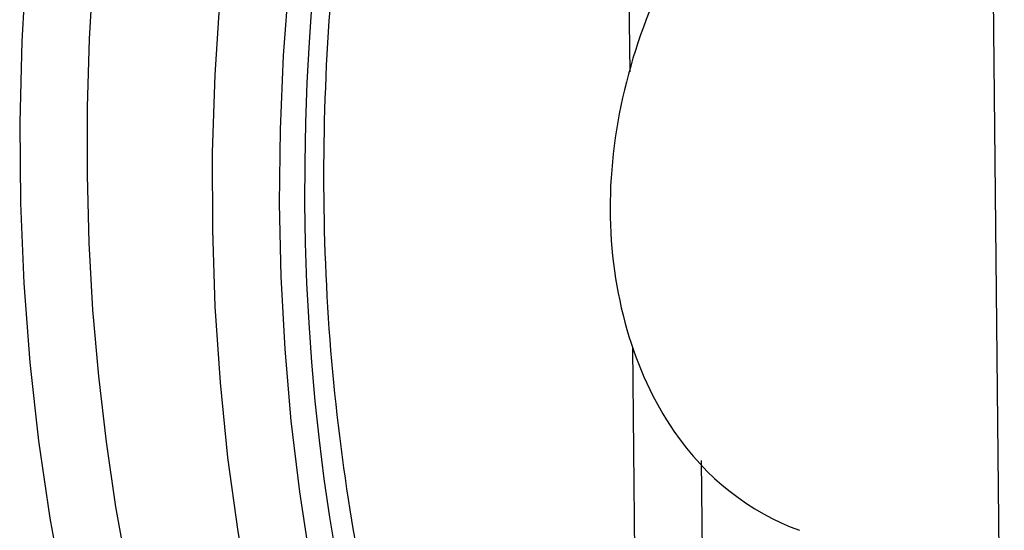
# Model space of a CAD drawing. Units: inches. Extents: x -2.2 to 31.7, y 0.3 to 22.2.
# Drawn here: x 14.8 to 15.1, y 12.6 to 12.8 of the extents above; entities that cross this region are included whole.
import ezdxf

# ---------------------------------------------------------------- set-up
doc = ezdxf.new("R2010")
doc.units = ezdxf.units.IN
doc.header["$LTSCALE"] = 0.5
doc.header["$MEASUREMENT"] = 0
doc.layers.add('10', color=7, linetype='Continuous')

msp = doc.modelspace()

# ---------------------------------------------------------------- linework, layer by layer
at = {"layer": '10', "color": 230, "linetype": 'Continuous'}
msp.add_line((15.10622746604284, 12.45053065936923), (15.10079803978718, 13.00120932333334), dxfattribs=at)
at = {"layer": '10', "color": 11, "linetype": 'Continuous'}
for p, q in [((14.99112186595402, 12.76053224237574), (14.9891818880606, 12.95729418078197)), ((14.9927639452589, 12.59398461926158), (14.99195753912164, 12.67577422895149)), ((15.01298127118994, 12.64093478445923), (15.01344965733394, 12.59342879692827))]:
    msp.add_line(p, q, dxfattribs=at)
for points in [[(14.80550396204847, 12.7950594681255, -3.33066907387547e-16), (14.80405175798873, 12.76993129302142, -3.33066907387547e-16), (14.80342670589269, 12.74493281751391, -3.33066907387547e-16), (14.80362980362414, 12.72010395039409, -3.33066907387547e-16), (14.80466072694792, 12.69548432968192, -3.33066907387547e-16), (14.80651783004751, 12.67111325934616, -3.33066907387547e-16), (14.80919814815253, 12.64702964655758, -3.33066907387547e-16), (14.81269740227185, 12.62327193957562, -3.33066907387547e-16), (14.81701000602474, 12.59987806636773, -3.33066907387547e-16), (14.82212907455926, 12.57688537405929, -3.33066907387547e-16), (14.82804643554361, 12.55433056931084, -3.33066907387547e-16), (14.83475264221276, 12.53224965971778, -3.33066907387547e-16), (14.84223698844984, 12.51067789632603, -3.33066907387547e-16), (14.8504875258778, 12.48964971735561, -3.33066907387547e-16), (14.85949108293445, 12.46919869322171, -3.33066907387547e-16), (14.86923328590018, 12.44935747294126, -3.33066907387547e-16), (14.87969858184485, 12.43015773201046, -3.33066907387547e-16), (14.89087026345724, 12.41163012183642, -3.33066907387547e-16), (14.90273049571749, 12.3938042208038, -3.33066907387547e-16), (14.91526034436971, 12.37670848705439, -3.33066907387547e-16)], [(14.82605220433113, 12.79180654078107, -3.330669073875469e-16), (14.82481732008881, 12.77067531155131, -3.330669073875469e-16), (14.8241809727572, 12.74963535941471, -3.330669073875469e-16), (14.82414391494498, 12.72871156834566, -3.330669073875469e-16), (14.82470619048046, 12.70792868493471, -3.330669073875469e-16), (14.82586713435975, 12.6873112891208, -3.330669073875469e-16), (14.82762537353326, 12.66688376512049, -3.330669073875469e-16), (14.82997882852959, 12.64667027258873, -3.330669073875469e-16), (14.83292471591496, 12.62669471804523, -3.330669073875469e-16), (14.83645955158513, 12.6069807266002, -3.330669073875469e-16), (14.84057915488608, 12.58755161401284, -3.330669073875469e-16), (14.84527865355849, 12.56843035911585, -3.330669073875469e-16), (14.85055248950016, 12.54963957663831, -3.330669073875469e-16), (14.85639442533953, 12.53120149045917, -3.330669073875469e-16), (14.86279755181272, 12.51313790732313, -3.330669073875469e-16), (14.86975429593505, 12.49547019104968, -3.330669073875469e-16), (14.87725642995763, 12.47821923726618, -3.330669073875469e-16), (14.88529508109836, 12.46140544869453, -3.330669073875469e-16), (14.89386074203575, 12.44504871102083, -3.330669073875469e-16), (14.90294328215326, 12.42916836937662, -3.330669073875469e-16), (14.91253195952075, 12.41378320545931, -3.330669073875469e-16), (14.92261543359902, 12.39891141531909, -3.330669073875469e-16), (14.93318177865226, 12.3845705878384, -3.330669073875469e-16), (14.94421849785263, 12.37077768392957, -3.330669073875469e-16)], [(14.88617518576847, 12.788447631628, -2.220446049250312e-16), (14.88448477990979, 12.76554508680341, -2.220446049250312e-16), (14.88351349529969, 12.7427375324257, -2.220446049250312e-16), (14.88326275185316, 12.72005831071849, -2.220446049250312e-16), (14.88373291613052, 12.69754057629665, -2.220446049250312e-16), (14.88492330080149, 12.6752172476978, -2.220446049250312e-16), (14.88683216565003, 12.65312095925887, -2.220446049250312e-16), (14.88945672011836, 12.63128401340818, -2.220446049250312e-16), (14.89279312738642, 12.6097383334427, -2.220446049250312e-16), (14.89683650998091, 12.58851541685962, -2.220446049250312e-16), (14.90158095690567, 12.56764628931029, -2.220446049250312e-16), (14.90701953228289, 12.54716145924407, -2.220446049250312e-16), (14.91314428549264, 12.52709087330818, -2.220446049250312e-16), (14.91994626279582, 12.50746387256889, -2.220446049250312e-16), (14.9274155204236, 12.488309149618, -2.220446049250312e-16), (14.93554113911416, 12.46965470662732, -2.220446049250312e-16), (14.94431124007544, 12.45152781441244, -2.220446049250312e-16), (14.95371300235073, 12.43395497256573, -2.220446049250312e-16), (14.96373268156152, 12.41696187071672, -2.220446049250312e-16), (14.97435563000033, 12.40057335097661, -2.220446049250312e-16), (14.98556631804411, 12.38481337162171, -2.220446049250312e-16), (14.99734835685686, 12.36970497206904, -2.220446049250312e-16)], [(14.86495595156399, 12.78361639181498, -3.33066907387547e-16), (14.86341939384846, 12.75959236075382, -3.33066907387547e-16), (14.86265778053092, 12.73568244131764, -3.33066907387547e-16), (14.86267228206862, 12.71192337858183, -3.33066907387547e-16), (14.86346287617541, 12.68835168578324, -3.33066907387547e-16), (14.86502834785598, 12.66500358820614, -3.33066907387547e-16), (14.86736629127306, 12.64191496751077, -3.33066907387547e-16), (14.8704731134448, 12.61912130658993, -3.33066907387547e-16), (14.87434403976643, 12.59665763503838, -3.33066907387547e-16), (14.87897312134801, 12.57455847531894, -3.33066907387547e-16), (14.88435324415672, 12.55285778970788, -3.33066907387547e-16), (14.89047613994979, 12.5315889281013, -3.33066907387547e-16), (14.89733239898129, 12.51078457676253, -3.33066907387547e-16), (14.90491148446309, 12.49047670808948, -3.33066907387547e-16), (14.91320174875798, 12.47069653147904, -3.33066907387547e-16), (14.9221904512799, 12.45147444536408, -3.33066907387547e-16), (14.93186377807383, 12.43283999049671, -3.33066907387547e-16), (14.94220686304523, 12.41482180454971, -3.33066907387547e-16), (14.95320381080651, 12.39744757810574, -3.33066907387547e-16), (14.96483772110522, 12.38074401210215, -3.33066907387547e-16), (14.9770907147966, 12.36473677679657, -3.33066907387547e-16)], [(14.89331974198344, 12.78218181540584, -3.33066907387547e-16), (14.89243065459769, 12.76969307620856, -3.33066907387547e-16), (14.89175886740243, 12.75723164953215, -3.33066907387547e-16), (14.89130468203009, 12.74480313055664, -3.33066907387547e-16), (14.89106830240988, 12.73241309968649, -3.33066907387547e-16), (14.89104983467622, 12.72006712004501, -3.33066907387547e-16), (14.89124928712114, 12.70777073497649, -3.33066907387547e-16), (14.8916665701905, 12.69552946555729, -3.33066907387547e-16), (14.89230149652422, 12.68334880811682, -3.33066907387547e-16), (14.89315378104039, 12.67123423176973, -3.33066907387547e-16), (14.89422304106332, 12.65919117596026, -3.33066907387547e-16), (14.8955087964953, 12.64722504801991, -3.33066907387547e-16), (14.8970104700322, 12.63534122073961, -3.33066907387547e-16), (14.89872738742266, 12.62354502995726, -3.33066907387547e-16), (14.90065877777086, 12.611841772162, -3.33066907387547e-16)]]:
    msp.add_polyline3d(points, dxfattribs=at)
msp.add_open_spline([(14.96379316501718, 12.45211462334603), (14.95979793638359, 12.45927233656855), (14.94861772029652, 12.48062360063581), (14.93245212085989, 12.51819592675068), (14.91716983935253, 12.565811472709), (14.90598633351425, 12.61588793770379), (14.89901193407333, 12.66795502005415), (14.89631172087102, 12.72154217903303), (14.89791401506976, 12.77616096368559), (14.90380702051873, 12.83131151402456), (14.91394058207573, 12.88649120507775), (14.92821957473168, 12.94118349594507), (14.94413188403784, 12.98788757561376), (14.95557931851409, 13.01599503602511), (14.96014307435385, 13.02653103015376)], degree=3, knots=[0, 0, 0, 0, 0.04678482413562178, 0.1367959625085814, 0.2267693885181106, 0.3166775626522051, 0.4065430552769162, 0.496383047172784, 0.5862093890517757, 0.6760288945107898, 0.7658447731579915, 0.8556588529795905, 0.9454708623242557, 1, 1, 1, 1], dxfattribs=at)
at = {"layer": '10', "color": 230, "linetype": 'Continuous'}
msp.add_open_spline([(15.10210047435095, 12.86888388221026), (15.08636357181857, 12.86533410162866), (15.07049543204909, 12.86026647759752), (15.03500234404715, 12.83890528122624), (15.0168155191491, 12.81879406930121), (14.99197134356295, 12.77126565762594), (14.98493685096394, 12.74402708987333), (14.98506679188316, 12.6924482709866), (14.99212779589833, 12.66828393088534), (15.01448432523557, 12.63553922798401), (15.02796396738365, 12.6250503242955), (15.0432306751877, 12.6195102833407)], degree=3, knots=[0, 0, 0, 0, 0.1637956381324707, 0.1637956381324707, 0.3844276994897377, 0.3844276994897377, 0.6050597608470045, 0.6050597608470045, 0.8256918222042713, 0.8256918222042713, 1, 1, 1, 1], dxfattribs=at)

doc.saveas('drawing.dxf')
